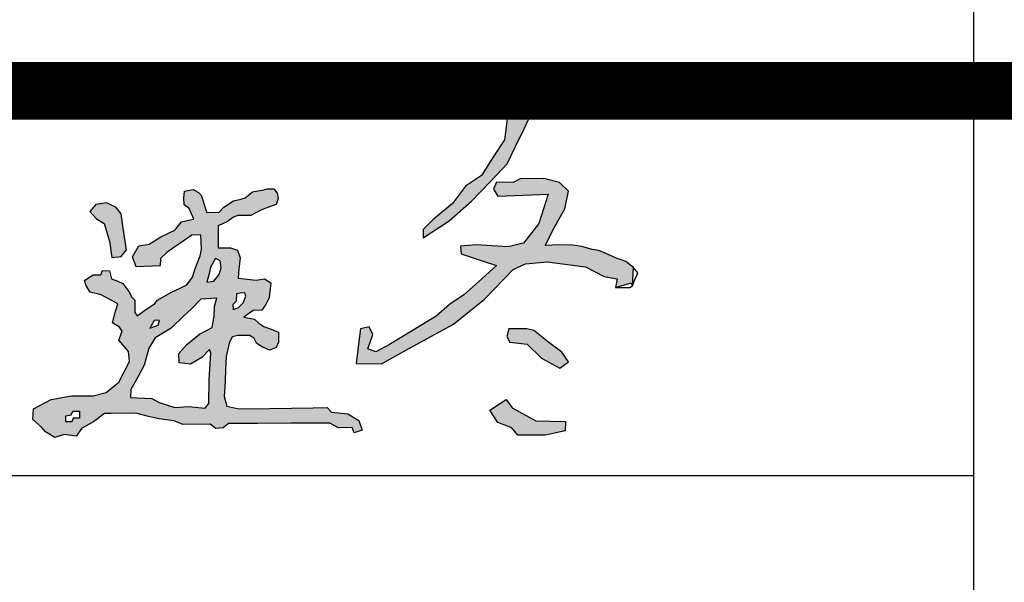
# Model space of a CAD drawing. Extents: x -873343 to 257908, y 257595 to 856702.
# Drawn here: x -461563 to -457722, y 432678 to 434872 of the extents above; entities that cross this region are included whole.
import ezdxf

# ---------------------------------------------------------------- set-up
doc = ezdxf.new("R2010")
doc.units = 0
doc.header["$LTSCALE"] = 1000
doc.layers.get('0').update_dxf_attribs({"linetype": 'CONTINUOUS'})
doc.layers.add('pp-com', color=7, linetype='CONTINUOUS')

# ---------------------------------------------------------------- blocks, each defined once
blk = doc.blocks.new('20241011.11092200')
at = {"layer": 'pp-com'}
h = blk.add_hatch(color=0, dxfattribs=at)
h.dxf.hatch_style = 1
h.paths.add_polyline_path([(17694.6, 4723.4), (17696.7, 4769.9), (17759.9, 4803.6), (17852.5, 4852.9), (17948.9, 4884.7), (18037.5, 4943.1), (18110.8, 4970.6), (18151.7, 5009.7), (18176.7, 5067.6), (18185.8, 5127.7), (18205.2, 5181), (18202.2, 5202), (18197.8, 5233.4), (18176.7, 5237.2), (18171.6, 5208.8), (18125.9, 5184.6), (18111.4, 5200.9), (18097.2, 5216.8), (18095.5, 5232.7), (18100.9, 5256), (18135.7, 5291.9), (18169.1, 5319.2), (18210.3, 5352.9), (18269.5, 5376.5), (18326.1, 5373.3), (18332.9, 5324.8), (18318.9, 5299), (18282.4, 5266.8), (18267.3, 5244.6), (18266.9, 5192.5), (18254.8, 5109.4), (18238.9, 5054.1), (18201, 4995.4), (18228.1, 4995.9), (18303.5, 4997.5), (18323.2, 4986.9), (18353.6, 4982.7), (18371.5, 4954.5), (18365.2, 4920.5), (18325.6, 4895.4), (18294.3, 4913.6), (18263, 4931.8), (18196.2, 4921.8), (18157.5, 4903.4), (18051.8, 4853.4), (17915, 4801.8), (17863.2, 4767.6), (17813.3, 4723.4), (17766.7, 4711.5)])
h.paths.add_polyline_path([(18229.2, 5269.4), (18260.4, 5282.6), (18282.1, 5300.9), (18262.4, 5310.2), (18249.5, 5303.9), (18248.6, 5294.2), (18230.4, 5289.9)], flags=16)
h.paths.add_polyline_path([(17880, 5252.4), (17937.7, 5292.4), (17970.3, 5320), (18038.8, 5350), (18090.1, 5391.9), (18105.5, 5417.3), (18172.6, 5488.2), (18206.1, 5494.6), (18233.3, 5528.2), (18264.8, 5581.4), (18311.2, 5641.2), (18316.6, 5684.6), (18292.5, 5702.3), (18231.3, 5694.5), (18187.4, 5703.8), (18219, 5735.9), (18232.9, 5757.6), (18317.7, 5751.1), (18365.1, 5732.4), (18367, 5685.1), (18341.4, 5598.9), (18314.7, 5554.5), (18270.3, 5507), (18204.5, 5436.5), (18109, 5360.9), (18038, 5304.8), (18048.8, 5276.8), (18084.8, 5183.6), (18099.6, 5145.2), (18115.3, 5104.3), (18094.6, 5048.6), (18060.6, 5006.2), (18046.3, 5039.2), (18055.7, 5109.2), (18037.9, 5131.4), (18021.6, 5162.9), (18008.6, 5211.7), (18008.3, 5240.6), (17960.4, 5240.1), (17933.8, 5196.3), (17888.4, 5209.1)])
h.paths.add_polyline_path([(18346.5, 5348), (18378.8, 5385), (18404.2, 5389.6), (18429, 5364.8), (18465.4, 5370), (18493.7, 5386.1), (18577.4, 5389.6), (18630, 5365.9), (18659, 5334.5), (18656.6, 5298.7), (18637, 5287.8), (18637.6, 5243.3), (18662.4, 5231.8), (18698.2, 5200.1), (18721.3, 5161.4), (18722.5, 5108.9), (18675.6, 5045.8), (18595.3, 4997.9), (18527.7, 4965.5), (18534.6, 4913.5), (18514.4, 4889.9), (18513.3, 4833.3), (18498.8, 4807.1), (18496.5, 4683.1), (18503.4, 4582.1), (18476.3, 4541.7), (18425.4, 4552), (18426.6, 4605.7), (18428.9, 4709.1), (18431.2, 4810.6), (18447.3, 4850.7), (18450.8, 4948.8), (18419.1, 4950), (18398.9, 4977.7), (18453, 4994.2), (18445.7, 5018.3), (18431.8, 5063.9), (18426.1, 5124.6), (18408.1, 5186.2), (18398.9, 5217.9), (18410.4, 5240.4), (18451.4, 5243.3), (18479.2, 5235.2), (18499.3, 5212.4), (18504.6, 5166), (18518.4, 5043.4), (18527.1, 5026.3), (18579.1, 5053), (18656.5, 5110.7), (18667.5, 5141.8), (18651.9, 5158.6), (18598.7, 5166.7), (18565.8, 5189.2), (18551.4, 5215.1), (18550.2, 5264.2), (18579.7, 5289.6), (18579.7, 5315), (18546.8, 5315), (18502.3, 5305.1), (18459.6, 5286.1), (18381, 5298.8), (18357.4, 5320.7)])
h.paths.add_polyline_path([(18832.1, 4717.4), (18834.4, 4759.7), (18903.2, 4796.2), (18982.4, 4810.6), (19066.2, 4809.7), (19117.1, 4822.6), (19166.3, 4864), (19208.1, 4944.3), (19204.5, 4983.1), (19167.4, 5027.4), (19179.4, 5062.4), (19169.4, 5077.7), (19142, 5095.4), (19154.5, 5140.1), (19162.6, 5169.3), (19097.7, 5204.2), (19055.4, 5214.7), (19039.6, 5238.9), (19032.4, 5260.5), (19041.6, 5266.5), (19067.3, 5282.1), (19097.3, 5282.6), (19103.4, 5298.4), (19130.7, 5297.7), (19138.3, 5266.2), (19163, 5257.4), (19183, 5248.4), (19205.5, 5216.9), (19217.2, 5195), (19228.7, 5183.4), (19229, 5135.3), (19238.8, 5122.4), (19266.8, 5143.5), (19307.9, 5169.8), (19318.2, 5183.5), (19369.2, 5213.3), (19406.4, 5230.6), (19432.5, 5242.8), (19454, 5272.6), (19464.2, 5307.3), (19483.8, 5355.9), (19488.9, 5382.2), (19486.6, 5438), (19451.2, 5436.5), (19400.8, 5401.9), (19385.2, 5391.1), (19353.7, 5369.4), (19328.9, 5346.1), (19328.3, 5316.5), (19234.3, 5313), (19219.7, 5351.9), (19245.3, 5394.7), (19285.5, 5401.9), (19330.3, 5429.8), (19385.7, 5455.8), (19411.7, 5488.8), (19445.1, 5496.2), (19459, 5499.3), (19440.8, 5540.7), (19421.6, 5555.3), (19420, 5580.9), (19423.1, 5608.8), (19457.4, 5615.1), (19477.4, 5603.7), (19488.4, 5592.3), (19494.7, 5572.7), (19499.8, 5556.7), (19506.7, 5535.3), (19510, 5525.1), (19558, 5526.7), (19576.9, 5545.9), (19613.9, 5570.3), (19642.3, 5577.4), (19659.1, 5581.7), (19679.2, 5597.9), (19688.4, 5605.2), (19709.1, 5609.3), (19732.9, 5613.9), (19745.7, 5617.5), (19771.3, 5617.5), (19785, 5601), (19787.8, 5579.8), (19780.3, 5556.6), (19744.5, 5542.9), (19721.1, 5533.9), (19682, 5513.7), (19631.6, 5513.3), (19613.9, 5506.6), (19591.1, 5489.7), (19553.8, 5473.2), (19553.8, 5387.4), (19602.2, 5387.4), (19630.1, 5378.3), (19639.5, 5348.4), (19635.2, 5303.6), (19633.9, 5290.1), (19631.8, 5268.6), (19703, 5261.7), (19735.1, 5266.1), (19759.5, 5250.4), (19756, 5216.6), (19753.4, 5192.3), (19740.6, 5166.3), (19724.5, 5143.9), (19691.1, 5143.5), (19654.5, 5116.7), (19696.2, 5109.6), (19712.7, 5093.1), (19732, 5080.5), (19761.1, 5069.5), (19789.6, 5058.7), (19789.9, 5019.8), (19780.8, 4998.6), (19755.3, 4988.4), (19724.6, 5001.7), (19703.7, 5015.5), (19694.7, 5034.3), (19677.4, 5045.3), (19631.4, 5044.9), (19608.6, 5040.2), (19597.2, 5015.9), (19585.8, 4963.6), (19583.4, 4914.4), (19581, 4865.5), (19578.2, 4807.2), (19588.4, 4770.4), (19634.4, 4759.1), (19755.8, 4761), (19925.1, 4763.6), (19979.2, 4764.4), (19996.8, 4746.5), (20059.7, 4740.2), (20103.1, 4714.4), (20116.3, 4676.7), (20084.9, 4665.7), (20077.6, 4686.7), (20023.9, 4684.9), (19989.9, 4703.7), (19838.8, 4703.1), (19707.9, 4702.6), (19594.7, 4702.1), (19573.3, 4684.9), (19545.6, 4682.4), (19522.7, 4700.1), (19417.1, 4698.9), (19382.7, 4712), (19323.1, 4720.7), (19283.2, 4729.6), (19232.7, 4742.4), (19136.7, 4741.7), (19110.6, 4741.5), (19067.5, 4709.3), (19022.5, 4683.8), (19000.7, 4653.1), (18953.2, 4659.3), (18916.8, 4648.2), (18881.1, 4669.4), (18864.8, 4687.7)])
h.paths.add_polyline_path([(19212.1, 4804.2), (19213.9, 4834.7), (19242.2, 4886.1), (19266.1, 4929.5), (19283.9, 4996.4), (19308.5, 5035.9), (19370.9, 5074.4), (19418.8, 5121.1), (19450.6, 5149.1), (19486.1, 5186.8), (19549, 5191.6), (19546.1, 5181.5), (19539.7, 5158.7), (19539.1, 5120.3), (19530.9, 5076.4), (19481.1, 5050), (19432.5, 5009.9), (19400.4, 4974.7), (19402.1, 4938.3), (19446.2, 4934.2), (19491.1, 4959), (19520.6, 4991.4), (19525.6, 4977.1), (19519.4, 4873.6), (19517.4, 4780.5), (19503.7, 4761.5), (19438, 4768.2), (19385.5, 4764.4), (19323.6, 4783.7), (19295.5, 4799.4)], flags=16)
h.paths.add_polyline_path([(19287.2, 5074.5), (19320.1, 5085.2), (19325.4, 5103.3), (19309.8, 5105.7), (19303.3, 5101.3)], flags=16)
h.paths.add_polyline_path([(19510.6, 5252.9), (19537.6, 5257.2), (19558.1, 5283.2), (19566.6, 5309.7), (19562.3, 5336.1), (19544.1, 5346.2), (19542.7, 5343.8), (19524.8, 5311.4), (19517.5, 5281.5)], flags=16)
h.paths.add_polyline_path([(18960.1, 4708.5), (18960.3, 4732.7), (18981.3, 4735.7), (18987.6, 4750.5), (19013.9, 4750.5), (19013.9, 4723.5), (18988.2, 4723.5), (18984.1, 4708.4)], flags=16)
h.paths.add_polyline_path([(19611.4, 5165.8), (19624.1, 5178.9), (19625.9, 5207.9), (19639.5, 5211.1), (19658.8, 5211.4), (19662.8, 5198.7), (19651.8, 5172.8), (19632, 5153.5), (19612.7, 5147.4)], flags=16)
h.paths.add_polyline_path([(19054.2, 5529.5), (19076.6, 5555.7), (19119.5, 5562.6), (19156.8, 5544.7), (19175.9, 5520.1), (19184.1, 5463.5), (19196.3, 5379.8), (19175.4, 5353.7), (19139.3, 5349), (19131, 5413.4), (19109.7, 5481.9), (19079.8, 5500.3)])
h.paths.add_polyline_path([(20093, 4935.8), (20104.6, 5032.6), (20109.3, 5072), (20143, 5078.9), (20157.7, 5049.9), (20137.6, 4993.7), (20169.9, 4982.2), (20222.2, 5010.1), (20308.8, 5062.8), (20404.7, 5121.1), (20456.2, 5166.3), (20512.4, 5203.4), (20569.8, 5255.3), (20639.5, 5318.4), (20588.3, 5335.3), (20502.7, 5363.5), (20500.1, 5393.8), (20562.3, 5399.2), (20684.3, 5391.5), (20745, 5405.3), (20804.8, 5482.8), (20841.7, 5596.3), (20645.2, 5589.4), (20628.6, 5616.2), (20639.3, 5644), (20705.2, 5641.5), (20732.5, 5656.7), (20824.1, 5658.1), (20885.6, 5642), (20920.7, 5608.3), (20906.6, 5540), (20867.4, 5470.6), (20829.6, 5396.5), (20885.4, 5398.6), (20938.2, 5397.1), (20973, 5392.2), (21013.6, 5381.2), (21038.9, 5376.3), (21063.3, 5366), (21104.2, 5348.6), (21144.4, 5334.6), (21174.8, 5310.8), (21170.2, 5239.5), (21165.6, 5250.8), (21104.2, 5233.1), (21110.3, 5266.9), (21059.7, 5276.1), (20987.5, 5313.7), (20837.1, 5332.1), (20753.5, 5325.2), (20705.1, 5303), (20593, 5187), (20471.9, 5089.8), (20288.8, 4988.9), (20191.3, 4935.2)])
h.paths.add_polyline_path([(20354.4, 5426.2), (20455.4, 5492.3), (20542.8, 5569.8), (20613.5, 5643.4), (20682, 5714.8), (20713, 5779.3), (20747.7, 5851.4), (20767.7, 5893), (20739.7, 5935.2), (20682.7, 5921.6), (20681.9, 5890.3), (20671.2, 5809.1), (20628.7, 5743.1), (20581.3, 5669.4), (20518.5, 5627.4), (20468.3, 5560.6), (20391.6, 5496.8), (20354.4, 5458.8)])
h.paths.add_polyline_path([(20679.9, 5041.8), (20688.4, 5071.2), (20758.6, 5071.2), (20784.9, 5064.3), (20844.3, 5018.4), (20894.2, 4979.9), (20920.6, 4942.6), (20886.4, 4918), (20815.7, 4956.9), (20760.1, 5011.7), (20691.8, 5019.6)])
h.paths.add_polyline_path([(20614, 4754.8), (20652.2, 4779.2), (20678.2, 4795.9), (20700.7, 4763.6), (20793, 4713.1), (20908.5, 4709.9), (20907.5, 4674), (20830.7, 4656.9), (20723.2, 4656.1), (20699.1, 4685.8), (20645.3, 4705.9)])
at = {"color": 140}
for p, q in [((22500, 10000), (22500, 0)), ((0, 4500), (22500, 4500))]:
    blk.add_line(p, q, dxfattribs=at)
at = {"color": 140, "const_width": 225}
blk.add_lwpolyline([(0, 6000), (45000, 6000)], dxfattribs=at)
at = {"layer": 'pp-com', "color": 0}
for points in [[(20681.9, 5890.3), (20671.2, 5809.1), (20628.7, 5743.1), (20581.3, 5669.4), (20518.5, 5627.4), (20468.3, 5560.6), (20391.6, 5496.8), (20354.4, 5458.8), (20354.4, 5426.2), (20455.4, 5492.3), (20542.8, 5569.8), (20613.5, 5643.4), (20682, 5714.8), (20713, 5779.3), (20747.7, 5851.4), (20767.7, 5893), (20739.7, 5935.2), (20682.7, 5921.6), (20681.9, 5890.3)], [(21104.2, 5233.1), (21160.6, 5232), (21170.2, 5239.5), (21178.3, 5259.5), (21190.6, 5289.8), (21174.8, 5310.8), (21144.4, 5334.6), (21104.2, 5348.6), (21063.3, 5366), (21038.9, 5376.3), (21013.6, 5381.2), (20973, 5392.2), (20938.2, 5397.1), (20885.4, 5398.6), (20829.6, 5396.5), (20867.4, 5470.6), (20906.6, 5540), (20920.7, 5608.3), (20885.6, 5642), (20824.1, 5658.1), (20732.5, 5656.7), (20705.2, 5641.5), (20639.3, 5644), (20628.6, 5616.2), (20645.2, 5589.4)], [(19041.6, 5266.5), (19067.3, 5282.1), (19097.3, 5282.6), (19103.4, 5298.4), (19130.7, 5297.7), (19138.3, 5266.2), (19163, 5257.4), (19183, 5248.4), (19205.5, 5216.9), (19217.2, 5195), (19228.7, 5183.4), (19229, 5135.3), (19238.8, 5122.4), (19266.8, 5143.5), (19307.9, 5169.8), (19318.2, 5183.5), (19369.2, 5213.3), (19406.4, 5230.6), (19432.5, 5242.8), (19454, 5272.6), (19464.2, 5307.3), (19483.8, 5355.9), (19488.9, 5382.2), (19486.6, 5438), (19451.2, 5436.5), (19400.8, 5401.9), (19385.2, 5391.1), (19353.7, 5369.4), (19328.9, 5346.1), (19328.3, 5316.5), (19234.3, 5313), (19219.7, 5351.9), (19245.3, 5394.7), (19285.5, 5401.9), (19330.3, 5429.8), (19385.7, 5455.8), (19411.7, 5488.8), (19445.1, 5496.2), (19459, 5499.3), (19440.8, 5540.7), (19421.6, 5555.3), (19420, 5580.9), (19423.1, 5608.8), (19457.4, 5615.1), (19477.4, 5603.7), (19488.4, 5592.3), (19494.7, 5572.7), (19499.8, 5556.7), (19506.7, 5535.3), (19510, 5525.1), (19558, 5526.7), (19576.9, 5545.9), (19613.9, 5570.3), (19642.3, 5577.4), (19659.1, 5581.7), (19679.2, 5597.9), (19688.4, 5605.2), (19709.1, 5609.3), (19732.9, 5613.9), (19745.7, 5617.5), (19771.3, 5617.5), (19785, 5601), (19787.8, 5579.8), (19780.3, 5556.6), (19744.5, 5542.9), (19721.1, 5533.9), (19682, 5513.7), (19631.6, 5513.3), (19613.9, 5506.6), (19591.1, 5489.7), (19553.8, 5473.2), (19553.8, 5387.4), (19602.2, 5387.4), (19630.1, 5378.3), (19639.5, 5348.4), (19635.2, 5303.6), (19633.9, 5290.1), (19631.8, 5268.6), (19703, 5261.7), (19735.1, 5266.1), (19759.5, 5250.4), (19756, 5216.6), (19753.4, 5192.3), (19740.6, 5166.3), (19724.5, 5143.9), (19691.1, 5143.5), (19654.5, 5116.7), (19696.2, 5109.6), (19712.7, 5093.1), (19732, 5080.5), (19761.1, 5069.5), (19789.6, 5058.7), (19789.9, 5019.8), (19780.8, 4998.6), (19755.3, 4988.4), (19724.6, 5001.7), (19703.7, 5015.5), (19694.7, 5034.3), (19677.4, 5045.3), (19631.4, 5044.9), (19608.6, 5040.2), (19597.2, 5015.9), (19585.8, 4963.6), (19583.4, 4914.4), (19581, 4865.5), (19578.2, 4807.2), (19588.4, 4770.4), (19634.4, 4759.1), (19755.8, 4761), (19925.1, 4763.6), (19979.2, 4764.4), (19996.8, 4746.5), (20059.7, 4740.2), (20103.1, 4714.4), (20116.3, 4676.7), (20084.9, 4665.7), (20077.6, 4686.7), (20023.9, 4684.9), (19989.9, 4703.7), (19838.8, 4703.1), (19707.9, 4702.6), (19594.7, 4702.1), (19573.3, 4684.9), (19545.6, 4682.4), (19522.7, 4700.1), (19417.1, 4698.9), (19382.7, 4712), (19323.1, 4720.7), (19283.2, 4729.6), (19232.7, 4742.4), (19136.7, 4741.7), (19110.6, 4741.5), (19067.5, 4709.3), (19022.5, 4683.8), (19000.7, 4653.1), (18953.2, 4659.3), (18916.8, 4648.2), (18881.1, 4669.4), (18864.8, 4687.7), (18832.1, 4717.4), (18834.4, 4759.7), (18903.2, 4796.2), (18982.4, 4810.6), (19066.2, 4809.7), (19117.1, 4822.6), (19166.3, 4864), (19208.1, 4944.3), (19204.5, 4983.1), (19167.4, 5027.4), (19179.4, 5062.4), (19169.4, 5077.7), (19142, 5095.4), (19154.5, 5140.1), (19162.6, 5169.3), (19097.7, 5204.2), (19055.4, 5214.7), (19039.6, 5238.9), (19032.4, 5260.5), (19041.6, 5266.5)], [(20645.2, 5589.4), (20841.7, 5596.3), (20804.8, 5482.8), (20745, 5405.3), (20684.3, 5391.5), (20562.3, 5399.2), (20500.1, 5393.8), (20502.7, 5363.5), (20588.3, 5335.3), (20639.5, 5318.4), (20569.8, 5255.3), (20512.4, 5203.4), (20456.2, 5166.3), (20404.7, 5121.1), (20308.8, 5062.8), (20222.2, 5010.1), (20169.9, 4982.2), (20137.6, 4993.7), (20157.7, 5049.9), (20143, 5078.9), (20109.3, 5072), (20104.6, 5032.6), (20093, 4935.8), (20191.3, 4935.2), (20288.8, 4988.9), (20471.9, 5089.8), (20593, 5187), (20705.1, 5303), (20753.5, 5325.2), (20837.1, 5332.1), (20987.5, 5313.7), (21059.7, 5276.1), (21110.3, 5266.9), (21104.2, 5233.1), (21165.6, 5250.8), (21170.2, 5239.5), (21174.8, 5310.8)], [(19079.8, 5500.3), (19109.7, 5481.9), (19131, 5413.4), (19139.3, 5349), (19175.4, 5353.7), (19196.3, 5379.8), (19184.1, 5463.5), (19175.9, 5520.1), (19156.8, 5544.7), (19119.5, 5562.6), (19076.6, 5555.7), (19054.2, 5529.5), (19079.8, 5500.3)], [(19542.7, 5343.8), (19524.8, 5311.4), (19517.5, 5281.5), (19510.6, 5252.9), (19537.6, 5257.2), (19558.1, 5283.2), (19566.6, 5309.7), (19562.3, 5336.1), (19544.1, 5346.2)], [(19544.1, 5346.2), (19542.7, 5343.8)], [(19486.1, 5186.8), (19450.6, 5149.1), (19418.8, 5121.1), (19370.9, 5074.4), (19308.5, 5035.9), (19283.9, 4996.4), (19266.1, 4929.5), (19242.2, 4886.1), (19213.9, 4834.7), (19212.1, 4804.2), (19295.5, 4799.4), (19323.6, 4783.7), (19385.5, 4764.4), (19438, 4768.2), (19503.7, 4761.5), (19517.4, 4780.5), (19519.4, 4873.6), (19525.6, 4977.1), (19520.6, 4991.4), (19491.1, 4959), (19446.2, 4934.2), (19402.1, 4938.3), (19400.4, 4974.7), (19432.5, 5009.9), (19481.1, 5050), (19530.9, 5076.4), (19539.1, 5120.3), (19539.7, 5158.7), (19546.1, 5181.5), (19549, 5191.6), (19486.1, 5186.8)], [(19625.9, 5207.9), (19624.1, 5178.9), (19611.4, 5165.8), (19612.7, 5147.4), (19632, 5153.5), (19651.8, 5172.8), (19662.8, 5198.7), (19658.8, 5211.4), (19639.5, 5211.1), (19625.9, 5207.9)], [(19303.3, 5101.3), (19287.2, 5074.5), (19320.1, 5085.2), (19325.4, 5103.3), (19309.8, 5105.7), (19303.3, 5101.3)], [(20691.8, 5019.6), (20760.1, 5011.7), (20815.7, 4956.9), (20886.4, 4918), (20920.6, 4942.6), (20894.2, 4979.9), (20844.3, 5018.4), (20784.9, 5064.3), (20758.6, 5071.2), (20688.4, 5071.2), (20679.9, 5041.8), (20691.8, 5019.6)], [(20700.7, 4763.6), (20793, 4713.1), (20908.5, 4709.9), (20907.5, 4674), (20830.7, 4656.9), (20723.2, 4656.1), (20699.1, 4685.8), (20645.3, 4705.9), (20614, 4754.8), (20652.2, 4779.2), (20678.2, 4795.9), (20700.7, 4763.6)], [(18960.3, 4732.7), (18981.3, 4735.7), (18987.6, 4750.5), (19013.9, 4750.5), (19013.9, 4723.5), (18988.2, 4723.5), (18984.1, 4708.4), (18960.1, 4708.5), (18960.3, 4732.7)]]:
    blk.add_lwpolyline(points, dxfattribs=at)

msp = doc.modelspace()

# ---------------------------------------------------------------- block references
msp.add_blockref('20241011.11092200', (-480342.9, 428595.07))

doc.saveas('drawing.dxf')
